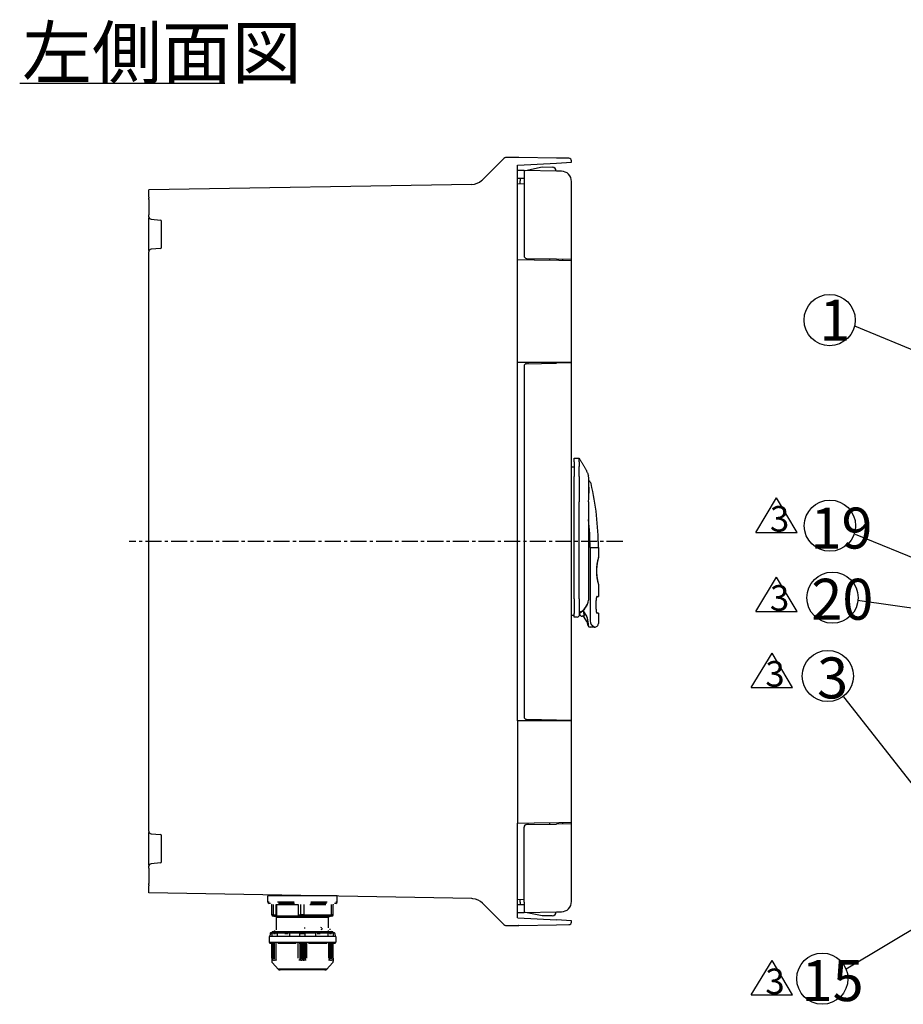
# Model space of a CAD drawing. Units: millimetres. Extents: x 0 to 3922, y 0 to 1202.
# Drawn here: x 2375 to 2720, y 350 to 735 of the extents above; entities that cross this region are included whole.
import ezdxf

# ---------------------------------------------------------------- set-up
doc = ezdxf.new("R2010")
doc.units = ezdxf.units.MM
doc.linetypes.add('CENTER1', pattern=[10, 6.25, -1.25, 1.25, -1.25])

msp = doc.modelspace()

# ---------------------------------------------------------------- linework, layer by layer
at = {"linetype": 'Continuous'}
for p, q in [((2375.06, 709.92), (2455.08, 709.92)), ((2569.43, 680.91), (2564.75, 680.82)), ((2569.87, 680.9), (2569.43, 680.91)), ((2584.54, 680.64), (2569.87, 680.9)), ((2564.06, 680.53), (2555.68, 672.15)), ((2569.43, 677.53), (2569.43, 677.91)), ((2569.43, 677.91), (2569.53, 677.91)), ((2569.43, 640.91), (2569.43, 677.53)), ((2569.53, 677.91), (2584.54, 678.7)), ((2572.43, 675.78), (2578.96, 677.17)), ((2578.96, 677.17), (2582.96, 677.1)), ((2589.45, 680.56), (2584.54, 680.64)), ((2584.54, 678.7), (2590.43, 679.01)), ((2590.43, 679.01), (2590.43, 679.56)), ((2571.68, 675.8), (2569.43, 675.84)), ((2571.93, 675.79), (2571.68, 675.8)), ((2571.93, 675.79), (2571.93, 671.79)), ((2584.54, 675.57), (2571.93, 675.79)), ((2586.5, 675.54), (2584.54, 675.57)), ((2551.54, 670.39), (2425.43, 668.19)), ((2551.54, 670.39), (2552.58, 670.5)), ((2551.54, 670.39), (2551.54, 670.39)), ((2552.58, 670.5), (2553.58, 670.79)), ((2553.58, 670.79), (2554.52, 671.25)), ((2554.52, 671.25), (2555.37, 671.87)), ((2555.37, 671.87), (2555.68, 672.15)), ((2569.43, 672.83), (2571.68, 672.79)), ((2569.43, 670.67), (2571.93, 670.63)), ((2570.43, 672.82), (2570.43, 671.82)), ((2570.43, 670.65), (2570.43, 671.82)), ((2571.68, 672.79), (2571.93, 672.79)), ((2571.93, 671.79), (2571.93, 642.46)), ((2590.43, 641.16), (2590.43, 671.54)), ((2425.43, 665.34), (2425.43, 668.19)), ((2425.43, 665.34), (2425.43, 665.03)), ((2425.43, 664.48), (2425.43, 665.03)), ((2425.43, 664.48), (2425.43, 658.49)), ((2425.43, 657.76), (2425.43, 658.49)), ((2425.43, 644.51), (2425.43, 657.3)), ((2426.34, 656.76), (2429.98, 656.45)), ((2430.43, 645.86), (2430.43, 655.95)), ((2425.43, 417.76), (2425.43, 644.05)), ((2429.98, 645.37), (2426.34, 645.05)), ((2569.43, 600.91), (2569.43, 640.91)), ((2575.85, 640.79), (2569.43, 640.91)), ((2572.91, 641.46), (2584.54, 641.26)), ((2573.43, 641.45), (2573.43, 640.84)), ((2576.01, 640.79), (2575.85, 640.79)), ((2585.51, 640.63), (2576.01, 640.79)), ((2581.93, 640.69), (2581.93, 641.3)), ((2584.54, 641.26), (2590.43, 641.16)), ((2590.43, 640.54), (2585.51, 640.63)), ((2586.93, 641.22), (2586.93, 640.6)), ((2590.43, 640.54), (2590.43, 641.16)), ((2590.43, 600.91), (2590.43, 640.54)), ((2773.08, 584.98), (2701.1, 615)), ((2569.43, 460.91), (2569.43, 600.91)), ((2569.43, 600.91), (2575.85, 600.91)), ((2572.91, 600.35), (2584.54, 600.55)), ((2573.43, 600.91), (2573.43, 600.36)), ((2575.85, 600.91), (2576.01, 600.91)), ((2576.01, 600.91), (2585.51, 600.91)), ((2581.93, 600.51), (2581.93, 600.91)), ((2590.43, 600.66), (2584.54, 600.55)), ((2585.51, 600.91), (2590.43, 600.91)), ((2586.93, 600.91), (2586.93, 600.6)), ((2590.43, 600.66), (2590.43, 600.91)), ((2590.43, 461.16), (2590.43, 600.66)), ((2571.93, 599.35), (2571.93, 462.46)), ((2591.43, 563.41), (2593.44, 563.41)), ((2591.43, 562.05), (2591.43, 563.41)), ((2591.43, 562.05), (2591.43, 556.28)), ((2593.43, 563.41), (2593.58, 563.18)), ((2593.43, 562.05), (2593.43, 563.41)), ((2593.43, 562.05), (2593.43, 560.23)), ((2593.58, 563.18), (2593.73, 562.96)), ((2593.73, 562.96), (2593.87, 562.74)), ((2593.87, 562.74), (2594.01, 562.53)), ((2594.01, 562.53), (2594.14, 562.32)), ((2594.14, 562.32), (2594.27, 562.12)), ((2594.27, 562.12), (2594.4, 561.91)), ((2594.4, 561.91), (2594.53, 561.7)), ((2594.53, 561.7), (2594.66, 561.49)), ((2594.66, 561.49), (2594.78, 561.27)), ((2590.43, 560.01), (2591.43, 560.01)), ((2593.43, 556.28), (2593.43, 560.23)), ((2594.78, 561.27), (2594.91, 561.06)), ((2594.91, 561.06), (2595.04, 560.83)), ((2595.04, 560.83), (2595.17, 560.61)), ((2595.17, 560.61), (2595.29, 560.39)), ((2595.29, 560.39), (2595.42, 560.16)), ((2595.42, 560.16), (2595.54, 559.94)), ((2595.54, 559.94), (2595.66, 559.71)), ((2595.66, 559.71), (2595.78, 559.48)), ((2595.78, 559.48), (2595.9, 559.26)), ((2595.9, 559.26), (2596.01, 559.03)), ((2596.01, 559.03), (2596.13, 558.8)), ((2596.13, 558.8), (2596.24, 558.58)), ((2596.24, 558.58), (2596.35, 558.36)), ((2596.35, 558.36), (2596.45, 558.13)), ((2596.45, 558.13), (2596.56, 557.91)), ((2596.56, 557.91), (2596.66, 557.69)), ((2596.66, 557.69), (2596.76, 557.46)), ((2591.43, 508.53), (2591.43, 556.28)), ((2593.43, 556.28), (2593.43, 551.41)), ((2596.76, 557.46), (2596.86, 557.23)), ((2596.86, 557.23), (2596.97, 556.99)), ((2596.97, 556.99), (2597.08, 556.74)), ((2593.43, 551.41), (2593.43, 546.41)), ((2593.43, 508.53), (2593.43, 546.41)), ((2597.08, 546.41), (2597.08, 546.39)), ((2597.08, 546.39), (2597.08, 507.96)), ((2597.13, 546.39), (2597.13, 507.96)), ((2662.44, 534.47), (2670.5, 547.89)), ((2678.57, 534.47), (2670.5, 547.89)), ((2662.44, 534.47), (2678.57, 534.47)), ((2755.16, 511.62), (2701.26, 533.66)), ((2597.68, 528.62), (2599.04, 528.62)), ((2597.68, 528.62), (2597.68, 501.34)), ((2599.04, 528.62), (2600.93, 528.62)), ((2600.93, 528.62), (2600.93, 524.66)), ((2600.56, 523.01), (2600.55, 522.96)), ((2600.57, 523.06), (2600.56, 523.01)), ((2600.58, 523.1), (2600.57, 523.06)), ((2600.59, 523.15), (2600.58, 523.1)), ((2600.6, 523.2), (2600.59, 523.15)), ((2600.61, 523.24), (2600.6, 523.2)), ((2600.62, 523.29), (2600.61, 523.24)), ((2600.63, 523.33), (2600.62, 523.29)), ((2600.64, 523.37), (2600.63, 523.33)), ((2600.65, 523.42), (2600.64, 523.37)), ((2600.66, 523.5), (2600.65, 523.46)), ((2600.65, 523.46), (2600.65, 523.42)), ((2600.67, 523.54), (2600.66, 523.5)), ((2600.68, 523.58), (2600.67, 523.54)), ((2600.69, 523.62), (2600.68, 523.58)), ((2600.7, 523.66), (2600.69, 523.62)), ((2600.71, 523.69), (2600.7, 523.66)), ((2600.72, 523.76), (2600.71, 523.73)), ((2600.71, 523.73), (2600.71, 523.69)), ((2600.73, 523.8), (2600.72, 523.76)), ((2600.74, 523.83), (2600.73, 523.8)), ((2600.75, 523.87), (2600.74, 523.83)), ((2600.76, 523.93), (2600.75, 523.9)), ((2600.75, 523.9), (2600.75, 523.87)), ((2600.77, 523.96), (2600.76, 523.93)), ((2600.78, 523.99), (2600.77, 523.96)), ((2600.79, 524.05), (2600.78, 524.02)), ((2600.78, 524.02), (2600.78, 523.99)), ((2600.8, 524.08), (2600.79, 524.05)), ((2600.81, 524.13), (2600.8, 524.11)), ((2600.8, 524.11), (2600.8, 524.08)), ((2600.82, 524.16), (2600.81, 524.13)), ((2600.83, 524.21), (2600.82, 524.18)), ((2600.82, 524.18), (2600.82, 524.16)), ((2600.84, 524.25), (2600.83, 524.23)), ((2600.83, 524.23), (2600.83, 524.21)), ((2600.85, 524.27), (2600.84, 524.25)), ((2600.86, 524.31), (2600.85, 524.29)), ((2600.85, 524.29), (2600.85, 524.27)), ((2600.87, 524.35), (2600.86, 524.33)), ((2600.86, 524.33), (2600.86, 524.31)), ((2600.88, 524.4), (2600.87, 524.38)), ((2600.87, 524.38), (2600.87, 524.37)), ((2600.87, 524.37), (2600.87, 524.35)), ((2600.89, 524.42), (2600.88, 524.41)), ((2600.88, 524.41), (2600.88, 524.4)), ((2600.9, 524.46), (2600.89, 524.46)), ((2600.89, 524.46), (2600.89, 524.45)), ((2600.9, 524.46), (2600.89, 524.45)), ((2600.89, 524.45), (2600.89, 524.45)), ((2600.89, 524.45), (2600.89, 524.44)), ((2600.89, 524.44), (2600.89, 524.42)), ((2600.91, 524.5), (2600.9, 524.49)), ((2600.91, 524.49), (2600.9, 524.49)), ((2600.9, 524.49), (2600.9, 524.49)), ((2600.9, 524.49), (2600.9, 524.49)), ((2600.9, 524.49), (2600.9, 524.48)), ((2600.9, 524.49), (2600.9, 524.48)), ((2600.9, 524.48), (2600.9, 524.48)), ((2600.9, 524.48), (2600.9, 524.48)), ((2600.9, 524.48), (2600.9, 524.48)), ((2600.9, 524.48), (2600.9, 524.47)), ((2600.9, 524.48), (2600.9, 524.48)), ((2600.9, 524.48), (2600.9, 524.47)), ((2600.9, 524.47), (2600.9, 524.47)), ((2600.9, 524.47), (2600.9, 524.47)), ((2600.9, 524.47), (2600.9, 524.46)), ((2600.9, 524.47), (2600.9, 524.46)), ((2600.9, 524.46), (2600.9, 524.46)), ((2600.9, 524.46), (2600.9, 524.46)), ((2600.91, 524.53), (2600.91, 524.52)), ((2600.91, 524.52), (2600.91, 524.52)), ((2600.91, 524.52), (2600.91, 524.52)), ((2600.91, 524.52), (2600.91, 524.52)), ((2600.91, 524.52), (2600.91, 524.52)), ((2600.91, 524.52), (2600.91, 524.51)), ((2600.91, 524.51), (2600.91, 524.51)), ((2600.91, 524.51), (2600.91, 524.51)), ((2600.91, 524.51), (2600.91, 524.51)), ((2600.91, 524.51), (2600.91, 524.51)), ((2600.91, 524.51), (2600.91, 524.51)), ((2600.91, 524.51), (2600.91, 524.51)), ((2600.91, 524.51), (2600.91, 524.51)), ((2600.91, 524.51), (2600.91, 524.51)), ((2600.91, 524.51), (2600.91, 524.51)), ((2600.91, 524.51), (2600.91, 524.51)), ((2600.91, 524.51), (2600.91, 524.5)), ((2600.91, 524.51), (2600.91, 524.51)), ((2600.91, 524.51), (2600.91, 524.51)), ((2600.91, 524.51), (2600.91, 524.51)), ((2600.91, 524.51), (2600.91, 524.5)), ((2600.91, 524.5), (2600.91, 524.5)), ((2600.91, 524.5), (2600.91, 524.5)), ((2600.91, 524.5), (2600.91, 524.5)), ((2600.91, 524.5), (2600.91, 524.5)), ((2600.91, 524.5), (2600.91, 524.5)), ((2600.91, 524.5), (2600.91, 524.49)), ((2600.91, 524.5), (2600.91, 524.5)), ((2600.91, 524.49), (2600.91, 524.49)), ((2600.22, 519.76), (2600.21, 519.69)), ((2600.21, 519.69), (2600.21, 519.62)), ((2600.21, 519.62), (2600.21, 519.55)), ((2600.21, 519.55), (2600.21, 519.48)), ((2600.21, 519.48), (2600.21, 519.41)), ((2600.21, 519.41), (2600.21, 519.34)), ((2600.21, 519.34), (2600.21, 519.27)), ((2600.21, 519.27), (2600.21, 519.2)), ((2600.21, 519.2), (2600.21, 519.13)), ((2600.23, 520.1), (2600.22, 520.03)), ((2600.22, 520.03), (2600.22, 519.97)), ((2600.22, 519.97), (2600.22, 519.9)), ((2600.22, 519.9), (2600.22, 519.83)), ((2600.22, 519.83), (2600.22, 519.76)), ((2600.24, 520.31), (2600.23, 520.24)), ((2600.23, 520.24), (2600.23, 520.17)), ((2600.23, 520.17), (2600.23, 520.1)), ((2600.25, 520.51), (2600.24, 520.44)), ((2600.24, 520.44), (2600.24, 520.38)), ((2600.24, 520.38), (2600.24, 520.31)), ((2600.26, 520.65), (2600.25, 520.58)), ((2600.25, 520.58), (2600.25, 520.51)), ((2600.27, 520.78), (2600.26, 520.71)), ((2600.26, 520.71), (2600.26, 520.65)), ((2600.28, 520.91), (2600.27, 520.85)), ((2600.27, 520.85), (2600.27, 520.78)), ((2600.29, 521.04), (2600.28, 520.98)), ((2600.28, 520.98), (2600.28, 520.91)), ((2600.3, 521.11), (2600.29, 521.04)), ((2600.31, 521.24), (2600.3, 521.17)), ((2600.3, 521.17), (2600.3, 521.11)), ((2600.32, 521.37), (2600.31, 521.3)), ((2600.31, 521.3), (2600.31, 521.24)), ((2600.33, 521.43), (2600.32, 521.37)), ((2600.34, 521.56), (2600.33, 521.49)), ((2600.33, 521.49), (2600.33, 521.43)), ((2600.35, 521.62), (2600.34, 521.56)), ((2600.36, 521.68), (2600.35, 521.62)), ((2600.37, 521.8), (2600.36, 521.74)), ((2600.36, 521.74), (2600.36, 521.68)), ((2600.38, 521.86), (2600.37, 521.8)), ((2600.39, 521.92), (2600.38, 521.86)), ((2600.4, 521.98), (2600.39, 521.92)), ((2600.41, 522.1), (2600.4, 522.04)), ((2600.4, 522.04), (2600.4, 521.98)), ((2600.42, 522.16), (2600.41, 522.1)), ((2600.43, 522.21), (2600.42, 522.16)), ((2600.44, 522.27), (2600.43, 522.21)), ((2600.45, 522.33), (2600.44, 522.27)), ((2600.46, 522.44), (2600.45, 522.38)), ((2600.45, 522.38), (2600.45, 522.33)), ((2600.47, 522.49), (2600.46, 522.44)), ((2600.48, 522.55), (2600.47, 522.49)), ((2600.49, 522.6), (2600.48, 522.55)), ((2600.5, 522.66), (2600.49, 522.6)), ((2600.51, 522.71), (2600.5, 522.66)), ((2600.52, 522.76), (2600.51, 522.71)), ((2600.53, 522.81), (2600.52, 522.76)), ((2600.54, 522.86), (2600.53, 522.81)), ((2600.55, 522.96), (2600.54, 522.91)), ((2600.54, 522.91), (2600.54, 522.86)), ((2600.21, 519.13), (2600.22, 519.06)), ((2600.22, 519.06), (2600.22, 519)), ((2600.22, 519), (2600.22, 518.93)), ((2600.22, 518.93), (2600.22, 518.86)), ((2600.22, 518.86), (2600.22, 518.79)), ((2600.22, 518.79), (2600.23, 518.72)), ((2600.23, 518.72), (2600.23, 518.65)), ((2600.23, 518.65), (2600.23, 518.58)), ((2600.23, 518.58), (2600.24, 518.51)), ((2600.24, 518.51), (2600.24, 518.45)), ((2600.24, 518.45), (2600.24, 518.38)), ((2600.24, 518.38), (2600.25, 518.31)), ((2600.25, 518.31), (2600.25, 518.24)), ((2600.25, 518.24), (2600.26, 518.18)), ((2600.26, 518.18), (2600.26, 518.11)), ((2600.26, 518.11), (2600.27, 518.04)), ((2600.27, 518.04), (2600.27, 517.98)), ((2600.27, 517.98), (2600.28, 517.91)), ((2600.28, 517.91), (2600.28, 517.84)), ((2600.28, 517.84), (2600.29, 517.78)), ((2600.29, 517.78), (2600.29, 517.71)), ((2600.29, 517.71), (2600.3, 517.65)), ((2600.3, 517.65), (2600.31, 517.58)), ((2600.31, 517.58), (2600.31, 517.52)), ((2600.31, 517.52), (2600.32, 517.46)), ((2600.32, 517.46), (2600.33, 517.39)), ((2600.33, 517.39), (2600.33, 517.33)), ((2600.33, 517.33), (2600.34, 517.27)), ((2600.34, 517.27), (2600.35, 517.2)), ((2600.35, 517.2), (2600.36, 517.14)), ((2600.36, 517.14), (2600.36, 517.08)), ((2600.36, 517.08), (2600.37, 517.02)), ((2600.37, 517.02), (2600.38, 516.96)), ((2600.38, 516.96), (2600.39, 516.9)), ((2600.39, 516.9), (2600.39, 516.84)), ((2600.39, 516.84), (2600.4, 516.78)), ((2600.4, 516.78), (2600.41, 516.72)), ((2600.41, 516.72), (2600.42, 516.66)), ((2600.42, 516.66), (2600.43, 516.61)), ((2600.43, 516.61), (2600.44, 516.55)), ((2600.44, 516.55), (2600.44, 516.49)), ((2600.44, 516.49), (2600.45, 516.44)), ((2600.45, 516.44), (2600.46, 516.38)), ((2600.46, 516.38), (2600.47, 516.33)), ((2600.47, 516.33), (2600.48, 516.27)), ((2600.48, 516.27), (2600.49, 516.22)), ((2600.49, 516.22), (2600.5, 516.17)), ((2600.5, 516.17), (2600.51, 516.11)), ((2600.51, 516.11), (2600.52, 516.06)), ((2600.52, 516.06), (2600.53, 516.01)), ((2600.53, 516.01), (2600.53, 515.96)), ((2600.53, 515.96), (2600.54, 515.91)), ((2600.54, 515.91), (2600.55, 515.86)), ((2600.55, 515.86), (2600.56, 515.81)), ((2600.56, 515.81), (2600.57, 515.76)), ((2600.57, 515.76), (2600.58, 515.72)), ((2600.58, 515.72), (2600.59, 515.67)), ((2600.59, 515.67), (2600.6, 515.62)), ((2600.6, 515.62), (2600.61, 515.58)), ((2600.61, 515.58), (2600.62, 515.53)), ((2600.62, 515.53), (2600.63, 515.49)), ((2600.63, 515.49), (2600.64, 515.45)), ((2600.64, 515.45), (2600.64, 515.4)), ((2600.64, 515.4), (2600.65, 515.36)), ((2600.65, 515.36), (2600.66, 515.32)), ((2600.66, 515.32), (2600.67, 515.28)), ((2662.44, 503.56), (2670.5, 516.98)), ((2678.57, 503.56), (2670.5, 516.98)), ((2600.67, 515.28), (2600.68, 515.24)), ((2600.68, 515.24), (2600.69, 515.2)), ((2600.69, 515.2), (2600.7, 515.16)), ((2600.7, 515.16), (2600.7, 515.13)), ((2600.7, 515.13), (2600.71, 515.09)), ((2600.71, 515.09), (2600.72, 515.05)), ((2600.72, 515.05), (2600.73, 515.02)), ((2600.73, 515.02), (2600.74, 514.98)), ((2600.74, 514.98), (2600.74, 514.95)), ((2600.74, 514.95), (2600.75, 514.92)), ((2600.75, 514.92), (2600.76, 514.89)), ((2600.76, 514.89), (2600.77, 514.85)), ((2600.77, 514.85), (2600.77, 514.82)), ((2600.77, 514.82), (2600.78, 514.79)), ((2600.78, 514.79), (2600.79, 514.77)), ((2600.79, 514.77), (2600.8, 514.74)), ((2600.8, 514.74), (2600.8, 514.71)), ((2600.8, 514.71), (2600.81, 514.68)), ((2600.81, 514.68), (2600.82, 514.66)), ((2600.82, 514.66), (2600.82, 514.63)), ((2600.82, 514.63), (2600.83, 514.61)), ((2600.83, 514.61), (2600.83, 514.59)), ((2600.83, 514.59), (2600.84, 514.57)), ((2600.84, 514.57), (2600.84, 514.54)), ((2600.84, 514.54), (2600.85, 514.52)), ((2600.85, 514.52), (2600.86, 514.5)), ((2600.86, 514.5), (2600.86, 514.49)), ((2600.86, 514.49), (2600.86, 514.47)), ((2600.86, 514.47), (2600.87, 514.45)), ((2600.87, 514.45), (2600.87, 514.43)), ((2600.87, 514.43), (2600.88, 514.42)), ((2600.88, 514.42), (2600.88, 514.41)), ((2600.88, 514.41), (2600.89, 514.39)), ((2600.89, 514.39), (2600.89, 514.38)), ((2600.89, 514.38), (2600.89, 514.37)), ((2600.89, 514.37), (2600.9, 514.36)), ((2600.9, 514.36), (2600.9, 514.35)), ((2600.9, 514.35), (2600.9, 514.34)), ((2600.9, 514.34), (2600.9, 514.33)), ((2600.9, 514.33), (2600.9, 514.32)), ((2600.9, 514.32), (2600.91, 514.32)), ((2600.91, 514.32), (2600.91, 514.31)), ((2600.91, 514.31), (2600.91, 514.31)), ((2600.91, 514.31), (2600.91, 514.3)), ((2600.91, 514.3), (2600.91, 514.3)), ((2600.91, 514.3), (2600.91, 514.3)), ((2600.91, 514.3), (2600.91, 514.3)), ((2600.91, 514.3), (2600.92, 514.26)), ((2600.92, 514.26), (2600.93, 514.19)), ((2600.93, 514.16), (2600.93, 509.41)), ((2591.43, 508.53), (2591.43, 502.76)), ((2593.43, 508.53), (2593.43, 502.77)), ((2597.09, 507.96), (2597.08, 507.96)), ((2597.08, 507.96), (2597.08, 507.96)), ((2597.1, 507.96), (2597.09, 507.96)), ((2597.11, 507.96), (2597.1, 507.96)), ((2597.1, 507.96), (2597.1, 507.96)), ((2597.12, 507.96), (2597.11, 507.96)), ((2597.11, 507.96), (2597.11, 507.96)), ((2597.11, 507.96), (2597.11, 507.96)), ((2597.13, 507.96), (2597.12, 507.96)), ((2597.12, 507.96), (2597.12, 507.96)), ((2597.13, 507.96), (2597.13, 507.96)), ((2597.13, 507.96), (2597.13, 507.96)), ((2597.13, 507.96), (2597.13, 507.96)), ((2597.13, 507.96), (2597.13, 507.96)), ((2597.13, 507.96), (2597.13, 507.96)), ((2597.13, 507.96), (2597.13, 507.96)), ((2600.02, 508.13), (2600.01, 508.1)), ((2600.01, 508.1), (2600.01, 508.07)), ((2600.01, 508.07), (2600.01, 508.04)), ((2600.01, 508.04), (2600.01, 508)), ((2600.01, 508), (2600.01, 507.97)), ((2600.01, 507.97), (2600.01, 507.94)), ((2600.01, 507.94), (2600.01, 507.91)), ((2600.01, 504.41), (2600.01, 507.91)), ((2600.03, 508.29), (2600.02, 508.26)), ((2600.02, 508.26), (2600.02, 508.23)), ((2600.02, 508.23), (2600.02, 508.19)), ((2600.02, 508.19), (2600.02, 508.16)), ((2600.02, 508.16), (2600.02, 508.13)), ((2600.04, 508.41), (2600.03, 508.38)), ((2600.03, 508.38), (2600.03, 508.35)), ((2600.03, 508.35), (2600.03, 508.32)), ((2600.03, 508.32), (2600.03, 508.29)), ((2600.05, 508.5), (2600.04, 508.47)), ((2600.04, 508.47), (2600.04, 508.44)), ((2600.04, 508.44), (2600.04, 508.41)), ((2600.06, 508.56), (2600.05, 508.53)), ((2600.05, 508.53), (2600.05, 508.5)), ((2600.07, 508.61), (2600.06, 508.58)), ((2600.06, 508.58), (2600.06, 508.56)), ((2600.08, 508.69), (2600.07, 508.67)), ((2600.07, 508.67), (2600.07, 508.64)), ((2600.07, 508.64), (2600.07, 508.61)), ((2600.09, 508.75), (2600.08, 508.72)), ((2600.08, 508.72), (2600.08, 508.69)), ((2600.1, 508.77), (2600.09, 508.75)), ((2600.11, 508.82), (2600.1, 508.8)), ((2600.1, 508.8), (2600.1, 508.77)), ((2600.12, 508.87), (2600.11, 508.85)), ((2600.11, 508.85), (2600.11, 508.82)), ((2600.13, 508.92), (2600.12, 508.9)), ((2600.12, 508.9), (2600.12, 508.87)), ((2600.14, 508.94), (2600.13, 508.92)), ((2600.15, 508.99), (2600.14, 508.96)), ((2600.14, 508.96), (2600.14, 508.94)), ((2600.16, 509.01), (2600.15, 508.99)), ((2600.17, 509.05), (2600.16, 509.03)), ((2600.16, 509.03), (2600.16, 509.01)), ((2600.18, 509.07), (2600.17, 509.05)), ((2600.19, 509.11), (2600.18, 509.09)), ((2600.18, 509.09), (2600.18, 509.07)), ((2600.2, 509.13), (2600.19, 509.11)), ((2600.21, 509.16), (2600.2, 509.14)), ((2600.2, 509.14), (2600.2, 509.13)), ((2600.22, 509.18), (2600.21, 509.16)), ((2600.23, 509.19), (2600.22, 509.18)), ((2600.24, 509.22), (2600.23, 509.21)), ((2600.23, 509.21), (2600.23, 509.19)), ((2600.25, 509.24), (2600.24, 509.22)), ((2600.26, 509.25), (2600.25, 509.24)), ((2600.27, 509.28), (2600.26, 509.27)), ((2600.26, 509.27), (2600.26, 509.25)), ((2600.28, 509.29), (2600.27, 509.28)), ((2600.29, 509.31), (2600.28, 509.3)), ((2600.28, 509.3), (2600.28, 509.29)), ((2600.3, 509.32), (2600.29, 509.31)), ((2600.31, 509.33), (2600.3, 509.32)), ((2600.32, 509.34), (2600.31, 509.33)), ((2600.33, 509.36), (2600.32, 509.35)), ((2600.32, 509.35), (2600.32, 509.34)), ((2600.34, 509.37), (2600.33, 509.36)), ((2600.35, 509.37), (2600.34, 509.37)), ((2600.36, 509.39), (2600.35, 509.38)), ((2600.35, 509.38), (2600.35, 509.37)), ((2600.37, 509.39), (2600.36, 509.39)), ((2600.38, 509.39), (2600.37, 509.39)), ((2600.39, 509.4), (2600.38, 509.4)), ((2600.38, 509.4), (2600.38, 509.39)), ((2600.4, 509.4), (2600.39, 509.4)), ((2600.41, 509.41), (2600.4, 509.41)), ((2600.4, 509.41), (2600.4, 509.4)), ((2600.42, 509.41), (2600.41, 509.41)), ((2600.42, 509.41), (2600.93, 509.41)), ((2745.12, 501.8), (2702.13, 507.91)), ((2600.01, 504.41), (2600.01, 504.36)), ((2600.01, 504.36), (2600.01, 504.32)), ((2600.01, 504.32), (2600.01, 504.28)), ((2600.01, 504.28), (2600.01, 504.23)), ((2600.01, 504.23), (2600.02, 504.19)), ((2600.02, 504.19), (2600.02, 504.15)), ((2600.02, 504.15), (2600.02, 504.1)), ((2600.02, 504.1), (2600.02, 504.06)), ((2600.02, 504.06), (2600.03, 504.02)), ((2600.03, 504.02), (2600.03, 503.98)), ((2600.03, 503.98), (2600.03, 503.94)), ((2600.03, 503.94), (2600.04, 503.89)), ((2600.04, 503.89), (2600.04, 503.85)), ((2600.04, 503.85), (2600.05, 503.81)), ((2600.05, 503.81), (2600.05, 503.77)), ((2600.05, 503.77), (2600.06, 503.74)), ((2591.43, 502.01), (2590.43, 502.01)), ((2591.43, 501.41), (2591.43, 502.76)), ((2592.63, 501.41), (2591.43, 501.41)), ((2593.43, 502.77), (2593.63, 502.86)), ((2593.43, 502.77), (2593.43, 502.77)), ((2593.63, 503.1), (2593.63, 502.86)), ((2593.63, 502.69), (2593.65, 502.87)), ((2593.63, 502.41), (2593.63, 502.86)), ((2593.63, 502.69), (2593.63, 502.69)), ((2593.65, 502.87), (2593.69, 503.03)), ((2593.69, 503.03), (2593.77, 503.19)), ((2593.77, 503.19), (2593.87, 503.33)), ((2593.87, 503.33), (2593.99, 503.45)), ((2593.99, 503.45), (2594.13, 503.55)), ((2594.13, 503.55), (2594.29, 503.62)), ((2594.29, 503.62), (2594.46, 503.67)), ((2594.46, 503.67), (2594.63, 503.68)), ((2594.63, 503.68), (2594.81, 503.67)), ((2594.81, 501.72), (2594.63, 501.71)), ((2595.33, 501.71), (2594.63, 501.71)), ((2595.19, 501.69), (2594.63, 501.69)), ((2594.81, 503.67), (2594.97, 503.62)), ((2594.97, 501.77), (2594.81, 501.72)), ((2594.97, 503.62), (2595.13, 503.55)), ((2595.13, 501.84), (2594.97, 501.77)), ((2595.13, 503.55), (2595.27, 503.45)), ((2595.27, 501.94), (2595.13, 501.84)), ((2595.2, 501.69), (2595.19, 501.69)), ((2595.21, 501.69), (2595.2, 501.69)), ((2595.22, 501.69), (2595.21, 501.69)), ((2595.23, 501.69), (2595.22, 501.69)), ((2595.24, 501.69), (2595.23, 501.69)), ((2595.25, 501.69), (2595.24, 501.69)), ((2595.26, 501.69), (2595.25, 501.69)), ((2595.27, 501.69), (2595.26, 501.69)), ((2595.27, 503.45), (2595.4, 503.33)), ((2595.4, 502.06), (2595.27, 501.94)), ((2595.28, 501.7), (2595.27, 501.69)), ((2595.29, 501.7), (2595.28, 501.7)), ((2595.28, 501.7), (2595.28, 501.7)), ((2595.3, 501.7), (2595.29, 501.7)), ((2595.31, 501.7), (2595.3, 501.7)), ((2595.32, 501.71), (2595.31, 501.7)), ((2595.33, 501.71), (2595.32, 501.71)), ((2595.33, 501.71), (2595.33, 502.57)), ((2595.33, 501.41), (2595.33, 501.71)), ((2596.45, 499.69), (2595.33, 501.41)), ((2595.4, 503.33), (2595.5, 503.19)), ((2595.5, 502.2), (2595.4, 502.06)), ((2595.5, 503.19), (2595.57, 503.03)), ((2595.57, 502.36), (2595.5, 502.2)), ((2595.57, 503.03), (2595.62, 502.87)), ((2595.62, 502.52), (2595.57, 502.36)), ((2595.62, 502.87), (2595.63, 502.69)), ((2595.63, 502.69), (2595.62, 502.52)), ((2596.07, 502.07), (2596.45, 501.43)), ((2596.45, 501.43), (2596.62, 501.06)), ((2600.06, 503.74), (2600.07, 503.7)), ((2600.07, 503.7), (2600.07, 503.66)), ((2600.07, 503.66), (2600.08, 503.62)), ((2600.08, 503.62), (2600.09, 503.59)), ((2600.09, 503.59), (2600.09, 503.55)), ((2600.09, 503.55), (2600.1, 503.52)), ((2600.1, 503.52), (2600.11, 503.48)), ((2600.11, 503.48), (2600.12, 503.45)), ((2600.12, 503.45), (2600.12, 503.42)), ((2600.12, 503.42), (2600.13, 503.38)), ((2600.13, 503.38), (2600.14, 503.35)), ((2600.14, 503.35), (2600.15, 503.32)), ((2600.15, 503.32), (2600.16, 503.29)), ((2600.16, 503.29), (2600.17, 503.27)), ((2600.17, 503.27), (2600.18, 503.24)), ((2600.18, 503.24), (2600.19, 503.21)), ((2600.19, 503.21), (2600.2, 503.19)), ((2600.2, 503.19), (2600.21, 503.16)), ((2600.21, 503.16), (2600.22, 503.14)), ((2600.22, 503.14), (2600.23, 503.12)), ((2600.23, 503.12), (2600.24, 503.1)), ((2600.24, 503.1), (2600.25, 503.08)), ((2600.25, 503.08), (2600.26, 503.06)), ((2600.26, 503.06), (2600.27, 503.04)), ((2600.27, 503.04), (2600.28, 503.02)), ((2600.28, 503.02), (2600.29, 503.01)), ((2600.29, 503.01), (2600.3, 502.99)), ((2600.3, 502.99), (2600.31, 502.98)), ((2600.31, 502.98), (2600.32, 502.97)), ((2600.32, 502.97), (2600.33, 502.96)), ((2600.33, 502.96), (2600.34, 502.95)), ((2600.34, 502.95), (2600.35, 502.94)), ((2600.35, 502.94), (2600.36, 502.93)), ((2600.36, 502.93), (2600.37, 502.92)), ((2600.37, 502.92), (2600.38, 502.92)), ((2600.38, 502.92), (2600.39, 502.91)), ((2600.39, 502.91), (2600.4, 502.91)), ((2600.4, 502.91), (2600.41, 502.91)), ((2600.41, 502.91), (2600.42, 502.91)), ((2600.93, 502.91), (2600.42, 502.91)), ((2600.93, 502.91), (2600.93, 498.92)), ((2662.44, 503.56), (2678.57, 503.56)), ((2596.98, 498.01), (2596.71, 499.08)), ((2596.98, 499.05), (2596.98, 498.01)), ((2599.42, 497.41), (2597.76, 497.41)), ((2598.14, 498.47), (2598.21, 498.41)), ((2598.21, 498.41), (2598.28, 498.36)), ((2598.28, 498.36), (2598.35, 498.3)), ((2598.35, 498.3), (2598.42, 498.25)), ((2598.42, 498.25), (2598.48, 498.2)), ((2598.48, 498.2), (2598.54, 498.15)), ((2598.54, 498.15), (2598.6, 498.1)), ((2598.6, 498.1), (2598.66, 498.05)), ((2598.66, 498.05), (2598.71, 498.01)), ((2598.71, 498.01), (2598.76, 497.96)), ((2598.76, 497.96), (2598.82, 497.92)), ((2598.82, 497.92), (2598.87, 497.88)), ((2598.87, 497.88), (2598.91, 497.84)), ((2598.91, 497.84), (2598.96, 497.8)), ((2598.96, 497.8), (2599, 497.77)), ((2599, 497.77), (2599.04, 497.73)), ((2599.04, 497.73), (2599.08, 497.7)), ((2599.08, 497.7), (2599.12, 497.67)), ((2599.12, 497.67), (2599.15, 497.64)), ((2599.15, 497.64), (2599.19, 497.61)), ((2599.19, 497.61), (2599.22, 497.58)), ((2599.22, 497.58), (2599.25, 497.56)), ((2599.25, 497.56), (2599.28, 497.54)), ((2599.28, 497.54), (2599.3, 497.52)), ((2599.3, 497.52), (2599.32, 497.5)), ((2599.32, 497.5), (2599.34, 497.48)), ((2599.34, 497.48), (2599.36, 497.47)), ((2599.36, 497.47), (2599.38, 497.45)), ((2599.38, 497.45), (2599.39, 497.44)), ((2599.39, 497.44), (2599.4, 497.43)), ((2599.4, 497.43), (2599.41, 497.42)), ((2599.41, 497.42), (2599.42, 497.41)), ((2599.42, 497.41), (2599.43, 497.41)), ((2599.43, 497.41), (2599.43, 497.41)), ((2599.43, 497.41), (2599.43, 497.41)), ((2660.64, 473.9), (2668.71, 487.32)), ((2676.77, 473.9), (2668.71, 487.32)), ((2660.64, 473.9), (2676.77, 473.9)), ((2750.64, 401.44), (2696.74, 470.22)), ((2572.91, 461.46), (2584.54, 461.26)), ((2575.85, 460.91), (2569.43, 460.91)), ((2569.43, 460.91), (2569.43, 420.91)), ((2573.43, 461.45), (2573.43, 460.91)), ((2576.01, 460.91), (2575.85, 460.91)), ((2585.51, 460.91), (2576.01, 460.91)), ((2581.93, 460.91), (2581.93, 461.3)), ((2584.54, 461.26), (2590.43, 461.16)), ((2590.43, 460.91), (2585.51, 460.91)), ((2586.93, 461.22), (2586.93, 460.91)), ((2590.43, 460.91), (2590.43, 461.16)), ((2590.43, 421.27), (2590.43, 460.91)), ((2569.43, 420.91), (2575.85, 421.02)), ((2569.43, 384.29), (2569.43, 420.91)), ((2571.93, 390.02), (2571.93, 419.35)), ((2572.91, 420.35), (2584.54, 420.55)), ((2573.43, 420.98), (2573.43, 420.36)), ((2575.85, 421.02), (2576.01, 421.02)), ((2576.01, 421.02), (2585.51, 421.19)), ((2581.93, 420.51), (2581.93, 421.12)), ((2590.43, 420.66), (2584.54, 420.55)), ((2585.51, 421.19), (2590.43, 421.27)), ((2586.93, 421.21), (2586.93, 420.6)), ((2590.43, 420.66), (2590.43, 421.27)), ((2590.43, 390.27), (2590.43, 420.66)), ((2425.43, 404.51), (2425.43, 417.3)), ((2426.34, 416.76), (2429.98, 416.45)), ((2430.43, 405.86), (2430.43, 415.95)), ((2425.43, 403.33), (2425.43, 404.05)), ((2429.98, 405.37), (2426.34, 405.05)), ((2425.43, 403.33), (2425.43, 397.33)), ((2425.43, 396.81), (2425.43, 397.33)), ((2425.43, 396.81), (2425.43, 396.45)), ((2425.43, 393.62), (2425.43, 396.45)), ((2551.54, 391.42), (2425.43, 393.62)), ((2498.93, 392.57), (2471.93, 392.57)), ((2471.93, 390.07), (2471.93, 392.57)), ((2498.93, 390.07), (2498.93, 392.57)), ((2745.51, 392.65), (2697.69, 363.83)), ((2472.45, 390.07), (2471.93, 390.07)), ((2472.93, 389.57), (2472.43, 389.57)), ((2473.43, 385.07), (2473.43, 389.07)), ((2474.08, 385.07), (2474.08, 389.07)), ((2475.1, 385.07), (2475.1, 389.07)), ((2475.1, 389.07), (2476.34, 389.07)), ((2475.38, 384.67), (2475.38, 389.07)), ((2482.15, 390.07), (2475.73, 390.07)), ((2482.27, 389.57), (2476.09, 389.57)), ((2476.34, 389.07), (2482.52, 389.07)), ((2482.52, 389.07), (2483.69, 389.07)), ((2483.69, 389.07), (2483.69, 384.67)), ((2483.69, 389.07), (2483.76, 389.07)), ((2483.76, 389.07), (2483.76, 385.07)), ((2484.79, 385.07), (2484.79, 389.07)), ((2486.08, 385.07), (2486.08, 389.07)), ((2488.34, 389.07), (2494.52, 389.07)), ((2494.77, 389.57), (2488.59, 389.57)), ((2495.13, 390.07), (2488.71, 390.07)), ((2496.79, 385.07), (2496.79, 389.07)), ((2497.43, 385.07), (2497.43, 389.07)), ((2498.43, 389.57), (2497.93, 389.57)), ((2498.93, 390.07), (2498.41, 390.07)), ((2551.96, 391.4), (2551.54, 391.42)), ((2552.99, 391.21), (2551.96, 391.4)), ((2553.97, 390.86), (2552.99, 391.21)), ((2554.88, 390.33), (2553.97, 390.86)), ((2555.68, 389.66), (2554.88, 390.33)), ((2555.68, 389.66), (2555.68, 389.66)), ((2555.68, 389.66), (2564.06, 381.28)), ((2569.43, 391.14), (2571.93, 391.19)), ((2571.68, 389.02), (2569.43, 388.98)), ((2570.43, 390), (2570.43, 391.16)), ((2570.43, 390), (2570.43, 389)), ((2571.93, 389.02), (2571.68, 389.02)), ((2571.93, 390.02), (2571.93, 386.02)), ((2474.08, 385.07), (2473.43, 385.07)), ((2474.43, 384.57), (2473.93, 384.57)), ((2474.08, 385.07), (2475.1, 385.07)), ((2474.43, 384.57), (2484.93, 384.57)), ((2475.38, 384.67), (2483.69, 384.67)), ((2483.76, 385.07), (2484.79, 385.07)), ((2486.08, 385.07), (2484.79, 385.07)), ((2485.93, 384.57), (2484.93, 384.57)), ((2485.93, 384.57), (2496.43, 384.57)), ((2486.08, 385.07), (2496.79, 385.07)), ((2496.93, 384.57), (2496.43, 384.57)), ((2497.43, 385.07), (2496.79, 385.07)), ((2569.43, 385.98), (2571.68, 386.02)), ((2571.68, 386.02), (2571.93, 386.02)), ((2571.93, 386.02), (2584.54, 386.24)), ((2578.96, 384.64), (2572.43, 386.03)), ((2582.96, 384.71), (2578.96, 384.64)), ((2584.54, 386.24), (2586.5, 386.27)), ((2495.53, 384.07), (2475.33, 384.07)), ((2475.33, 379.29), (2475.33, 384.07)), ((2495.53, 380.04), (2495.53, 384.07)), ((2564.75, 380.99), (2569.43, 380.91)), ((2569.43, 383.91), (2569.43, 384.29)), ((2569.53, 383.9), (2569.43, 383.91)), ((2569.43, 380.91), (2569.87, 380.91)), ((2569.53, 383.9), (2584.54, 383.11)), ((2569.87, 380.91), (2569.81, 380.91)), ((2569.87, 380.91), (2584.54, 381.17)), ((2590.43, 382.81), (2584.54, 383.11)), ((2584.54, 381.17), (2589.45, 381.26)), ((2590.43, 382.26), (2590.43, 382.81)), ((2472.81, 377.81), (2472.73, 376.59)), ((2472.81, 377.81), (2472.83, 377.81)), ((2473.45, 378.09), (2473.13, 378.09)), ((2473.13, 377.79), (2473.47, 377.79)), ((2473.45, 378.09), (2474.43, 378.09)), ((2473.47, 377.79), (2473.47, 376.59)), ((2473.93, 378.59), (2496.93, 378.59)), ((2474.16, 377.81), (2474.88, 377.81)), ((2474.43, 378.09), (2475.13, 378.09)), ((2474.58, 378.59), (2474.58, 378.93)), ((2475.41, 378.09), (2475.13, 378.09)), ((2475.28, 377.79), (2475.58, 377.79)), ((2475.41, 378.09), (2478.68, 378.09)), ((2475.58, 377.79), (2475.58, 376.59)), ((2478.51, 377.81), (2479.75, 377.81)), ((2478.68, 378.09), (2479.89, 378.09)), ((2480.05, 378.09), (2479.89, 378.09)), ((2480.05, 378.09), (2484.73, 378.09)), ((2480.15, 377.79), (2480.32, 377.79)), ((2480.32, 377.79), (2480.32, 376.59)), ((2484.43, 376.59), (2484.43, 377.79)), ((2484.72, 377.81), (2486.15, 377.81)), ((2484.73, 378.09), (2486.13, 378.09)), ((2486.13, 378.09), (2490.82, 378.09)), ((2486.31, 379.69), (2486.31, 380.09)), ((2486.43, 376.59), (2486.43, 377.79)), ((2490.55, 377.79), (2490.55, 376.59)), ((2490.55, 377.79), (2490.72, 377.79)), ((2490.98, 378.09), (2490.82, 378.09)), ((2492.19, 378.09), (2490.98, 378.09)), ((2491.11, 377.81), (2492.35, 377.81)), ((2492.19, 378.09), (2495.46, 378.09)), ((2493.05, 379.97), (2492.63, 380.13)), ((2493.05, 379.38), (2492.63, 379.22)), ((2493.1, 379.48), (2493.1, 379.87)), ((2495.29, 377.79), (2495.58, 377.79)), ((2495.29, 377.79), (2495.29, 376.59)), ((2495.73, 378.09), (2495.46, 378.09)), ((2495.53, 378.59), (2495.53, 378.93)), ((2495.73, 378.09), (2496.44, 378.09)), ((2495.98, 377.81), (2496.7, 377.81)), ((2496.28, 379.29), (2496.28, 379.68)), ((2496.44, 378.09), (2497.41, 378.09)), ((2497.39, 377.79), (2497.39, 376.59)), ((2497.39, 377.79), (2497.73, 377.79)), ((2497.73, 378.09), (2497.41, 378.09)), ((2498.03, 377.81), (2498.05, 377.81)), ((2498.05, 377.81), (2498.13, 376.59)), ((2472.73, 376.59), (2472.43, 376.59)), ((2472.43, 376.59), (2472.43, 374.39)), ((2472.43, 374.39), (2498.43, 374.39)), ((2472.75, 376.59), (2472.73, 376.59)), ((2472.73, 374.09), (2473.43, 374.09)), ((2473.05, 376.59), (2472.75, 376.59)), ((2474.06, 376.59), (2473.05, 376.59)), ((2473.43, 374.09), (2473.43, 374.27)), ((2473.43, 368.17), (2473.43, 374.09)), ((2473.49, 368.17), (2473.49, 374.24)), ((2473.85, 374.09), (2473.96, 374.09)), ((2473.96, 367.83), (2473.96, 374.22)), ((2474.03, 367.83), (2474.03, 374.19)), ((2474.09, 376.59), (2474.06, 376.59)), ((2474.81, 376.59), (2474.09, 376.59)), ((2474.33, 374.09), (2474.45, 374.09)), ((2474.45, 367.83), (2474.45, 374.21)), ((2474.53, 367.83), (2474.53, 374.19)), ((2475.21, 376.59), (2474.81, 376.59)), ((2474.85, 374.09), (2475.06, 374.09)), ((2475.06, 374.09), (2475.1, 374.09)), ((2475.06, 374.09), (2475.06, 367.3)), ((2475.1, 368.17), (2475.1, 374.25)), ((2475.15, 368.17), (2475.15, 374.27)), ((2478.34, 376.59), (2475.21, 376.59)), ((2475.83, 374.09), (2483.03, 374.09)), ((2478.47, 376.59), (2478.34, 376.59)), ((2479.71, 376.59), (2478.47, 376.59)), ((2480.11, 376.59), (2479.71, 376.59)), ((2484.43, 376.59), (2480.11, 376.59)), ((2483.71, 368.17), (2483.71, 374.27)), ((2483.81, 368.17), (2483.81, 374.24)), ((2484.16, 374.09), (2484.63, 374.09)), ((2484.36, 374.09), (2484.36, 367.29)), ((2484.72, 376.59), (2484.43, 376.59)), ((2484.49, 374.09), (2484.49, 367.3)), ((2486.15, 376.59), (2484.72, 376.59)), ((2484.86, 367.83), (2484.86, 374.19)), ((2485, 367.83), (2485, 374.19)), ((2485.23, 374.09), (2485.63, 374.09)), ((2485.36, 374.09), (2485.36, 367.32)), ((2485.5, 374.09), (2485.5, 367.32)), ((2485.86, 367.83), (2485.86, 374.19)), ((2486, 367.83), (2486, 374.19)), ((2486.43, 376.59), (2486.15, 376.59)), ((2486.23, 374.09), (2486.7, 374.09)), ((2486.37, 374.09), (2486.37, 367.3)), ((2490.76, 376.59), (2486.43, 376.59)), ((2486.5, 374.09), (2486.5, 367.29)), ((2487.05, 368.17), (2487.05, 374.24)), ((2487.15, 368.17), (2487.15, 374.27)), ((2487.83, 374.09), (2495.03, 374.09)), ((2491.15, 376.59), (2490.76, 376.59)), ((2492.39, 376.59), (2491.15, 376.59)), ((2495.65, 376.59), (2492.39, 376.59)), ((2496.05, 376.59), (2495.65, 376.59)), ((2495.71, 368.17), (2495.71, 374.27)), ((2495.76, 368.17), (2495.76, 374.25)), ((2495.76, 374.09), (2495.8, 374.09)), ((2495.8, 374.09), (2496.01, 374.09)), ((2495.8, 374.09), (2495.8, 367.3)), ((2496.77, 376.59), (2496.05, 376.59)), ((2496.33, 367.83), (2496.33, 374.19)), ((2496.41, 367.83), (2496.41, 374.21)), ((2496.41, 374.09), (2496.53, 374.09)), ((2496.8, 376.59), (2496.77, 376.59)), ((2497.81, 376.59), (2496.8, 376.59)), ((2496.83, 367.83), (2496.83, 374.19)), ((2496.91, 367.83), (2496.91, 374.22)), ((2496.91, 374.09), (2497.01, 374.09)), ((2497.38, 368.17), (2497.38, 374.24)), ((2497.43, 374.09), (2497.43, 374.27)), ((2497.43, 374.09), (2498.13, 374.09)), ((2497.43, 368.17), (2497.43, 374.09)), ((2498.11, 376.59), (2497.81, 376.59)), ((2498.13, 376.59), (2498.11, 376.59)), ((2498.43, 376.59), (2498.13, 376.59)), ((2498.43, 376.59), (2498.43, 374.39)), ((2473.43, 368.17), (2473.43, 367.02)), ((2475.93, 363.91), (2473.7, 366.34)), ((2474.07, 367.43), (2474.25, 367.43)), ((2474.07, 367.4), (2474.07, 367.29)), ((2474.51, 367.51), (2474.51, 367.32)), ((2474.56, 367.43), (2474.77, 367.43)), ((2475.16, 367.43), (2475.19, 367.43)), ((2484, 367.43), (2484.04, 367.43)), ((2484.74, 367.43), (2485.13, 367.43)), ((2485.74, 367.43), (2486.13, 367.43)), ((2486.82, 367.43), (2486.86, 367.43)), ((2494.93, 363.91), (2497.17, 366.34)), ((2495.68, 367.43), (2495.7, 367.43)), ((2496.1, 367.43), (2496.31, 367.43)), ((2496.35, 367.51), (2496.35, 367.32)), ((2496.61, 367.43), (2496.79, 367.43)), ((2496.8, 367.4), (2496.8, 367.29)), ((2497.43, 368.17), (2497.43, 367.02)), ((2660.64, 353.81), (2668.71, 367.23)), ((2676.77, 353.81), (2668.71, 367.23)), ((2494.93, 363.91), (2475.93, 363.91)), ((2494.19, 363.59), (2476.67, 363.59)), ((2660.64, 353.81), (2676.77, 353.81))]:
    msp.add_line(p, q, dxfattribs=at)
at = {"linetype": 'CENTER1'}
msp.add_line((2610.42, 530.91), (2417.81, 530.91), dxfattribs=at)
at = {"linetype": 'Continuous'}
for centre in [(2691.21, 617.38), (2691.32, 537.06), (2692.31, 508.95), (2690.49, 478.37), (2688.34, 360.15)]:
    msp.add_circle(centre, 10, dxfattribs=at)
for centre, radius, start, end in [((2564.76, 679.82), 1, 91, 135), ((2582.93, 675.6), 1.5, 359, 89), ((2589.43, 679.56), 1, 0, 89), ((2586.43, 671.54), 4, 0, 89), ((2426.43, 657.76), 1, 180, 265), ((2425.93, 657.3), 0.5, 157.738, 180), ((2429.93, 655.95), 0.5, 0, 85), ((2426.43, 644.05), 1, 95, 180), ((2425.93, 644.51), 0.5, 180, 202.1964), ((2429.93, 645.86), 0.5, 275, 0), ((2572.93, 642.46), 1, 180, 269), ((2572.93, 599.35), 1, 91, 180), ((2520.05, 551.57), 77.21, 356.1655, 3.847), ((2514.44, 551.12), 82.84, 356.7287, 3.8906), ((2591.93, 543.41), 12.35, 64.4419, 64.7279), ((2625.18, 548.75), 28.51, 168.275, 168.7741), ((2596.63, 553.21), 1.47, 12.6699, 64.9272), ((2490.93, 528.62), 110, 0, 13.0904), ((2596.92, 548), 1.62, 275.894, 277.7294), ((2490.93, 528.62), 106.75, 0, 5.8188), ((2619.25, 519.41), 19.05, 164.0038, 195.9962), ((2600.46, 524.65), 0.47, 344.7525, 356.389), ((2590.45, 509.04), 6.77, 298.0876, 350.8234), ((2590.45, 509.01), 6.72, 298.2901, 350.9631), ((2599.18, 505.41), 4.52, 198.8106, 200.463), ((2591.49, 502.07), 3.88, 7.3393, 27.0469), ((3223.27, 903.54), 744.69, 212.46214, 212.62322), ((2592.63, 502.41), 1, 270, 0), ((2594.63, 502.69), 1, 180, 270), ((2595.33, 501.91), 0.5, 205.9433, 270), ((2594.47, 500.28), 2.29, 10.9254, 19.8264), ((2585.51, 498.06), 11.51, 4.9237, 13.3235), ((2604.59, 500.98), 6.92, 176.9563, 201.2304), ((2594.77, 498.6), 2, 14.0362, 33.0239), ((2597.76, 498.21), 0.8, 194.0362, 270), ((2599.43, 498.91), 1.5, 269.5433, 0.3137), ((2572.93, 462.46), 1, 180, 269), ((2572.93, 419.35), 1, 91, 180), ((2426.43, 417.76), 1, 180, 265), ((2425.93, 417.3), 0.5, 157.738, 180), ((2429.93, 415.95), 0.5, 0, 85), ((2426.43, 404.05), 1, 95, 180), ((2425.93, 404.51), 0.5, 180, 202.1964), ((2429.93, 405.86), 0.5, 275, 0), ((2472.43, 390.07), 0.5, 180, 270), ((2472.93, 389.07), 0.5, 1.0605, 18.288), ((2472.85, 389.07), 0.586, 0.7867, 5.9317), ((2476.09, 389.83), 0.259, 262.5467, 269.9924), ((2494.77, 389.83), 0.259, 270.0076, 277.4533), ((2497.93, 389.07), 0.5, 161.712, 178.9395), ((2498.02, 389.07), 0.586, 174.0683, 179.2133), ((2498.43, 390.07), 0.5, 270, 360), ((2586.43, 390.27), 4, 271, 0), ((2473.93, 385.07), 0.5, 180, 270), ((2474.83, 384.07), 0.5, 360, 90), ((2496.03, 384.07), 0.5, 90, 180), ((2496.93, 385.07), 0.5, 270, 360), ((2582.93, 386.21), 1.5, 271, 1), ((2564.76, 381.99), 1, 225, 269), ((2589.43, 382.26), 1, 271, 0), ((2473.11, 377.79), 0.3, 90, 176.1859), ((2473.13, 377.79), 0.3, 133.1488, 176.2017), ((2473.13, 377.79), 0.299, 90.0086, 133.1477), ((2473.93, 378.09), 0.5, 90, 180), ((2484.73, 377.79), 0.3, 135, 180), ((2484.73, 377.79), 0.3, 90, 135), ((2486.13, 377.79), 0.3, 45, 90), ((2486.13, 377.79), 0.3, 0, 45), ((2496.93, 378.09), 0.5, 360, 90), ((2497.73, 377.79), 0.299, 46.8523, 89.9914), ((2497.75, 377.79), 0.3, 3.8141, 90), ((2497.73, 377.79), 0.3, 3.7983, 46.8512), ((2472.73, 374.39), 0.3, 180, 270), ((2498.13, 374.39), 0.3, 270, 360), ((2474.43, 367.02), 1, 180, 222.6188), ((2474.57, 368.24), 1.15, 220.3483, 225.0866), ((2474.44, 368.33), 1.05, 227.0395, 232.3769), ((2474.29, 367.26), 0.632, 114.3044, 117.7622), ((2475.93, 367.8), 0.831, 201.3827, 206.6477), ((2484.74, 368.28), 1.01, 225.3927, 230.7713), ((2485.02, 368.11), 0.317, 246.2999, 253.6214), ((2484.84, 368.14), 0.346, 285.3716, 292.4032), ((2486.02, 368.14), 0.346, 247.5957, 254.6271), ((2485.84, 368.11), 0.317, 286.3801, 293.7014), ((2486.12, 368.28), 1.01, 309.2288, 314.6056), ((2494.94, 367.8), 0.827, 333.3397, 338.6298), ((2496.57, 367.26), 0.632, 62.2379, 65.6957), ((2496.43, 368.33), 1.05, 307.6232, 312.9588), ((2496.3, 368.24), 1.15, 314.908, 319.657), ((2496.43, 367.02), 1, 317.3812, 0), ((2476.67, 364.59), 1, 222.6188, 270), ((2494.19, 364.59), 1, 270, 317.3812)]:
    msp.add_arc(centre, radius, start, end, dxfattribs=at)

# ---------------------------------------------------------------- texts
for s, height, p in [('左側面図', 20, (2375.99, 711.78)), ('1', 16, (2687.21, 609.33)), ('3', 10, (2667.88, 534.77)), ('19', 16, (2683.71, 528.13)), ('20', 16, (2684.04, 500.35)), ('3', 10, (2667.88, 503.86)), ('3', 16, (2686.3, 469.62)), ('3', 10, (2666.09, 474.19)), ('15', 16, (2680.25, 351.39)), ('3', 10, (2666.09, 354.1))]:
    msp.add_text(s, height=height).set_placement(p)

doc.saveas('drawing.dxf')
